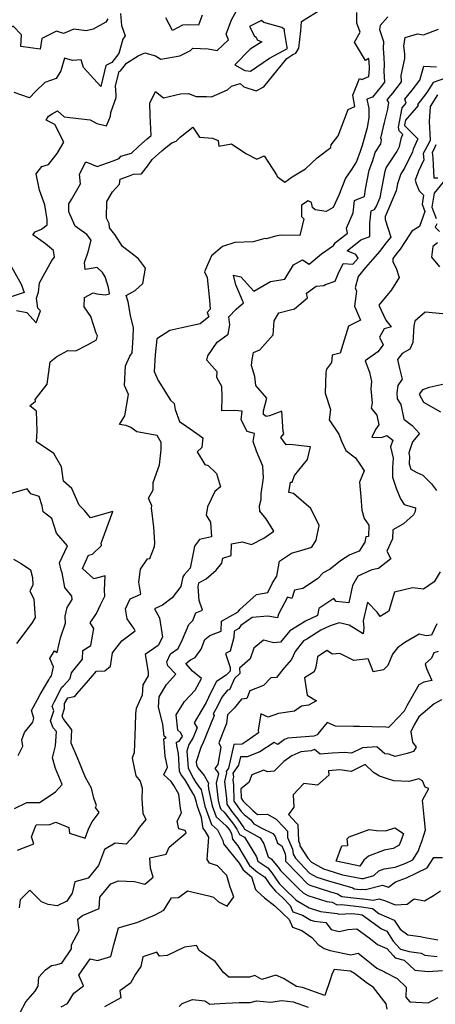
# Model space of a CAD drawing. Extents: x 2089624 to 2097826, y 2854827 to 2863029.
# Drawn here: x 2090755 to 2090965, y 2857633 to 2858130 of the extents above; entities that cross this region are included whole.
import ezdxf

# ---------------------------------------------------------------- set-up
doc = ezdxf.new("R2010")
doc.units = 0

msp = doc.modelspace()

# ---------------------------------------------------------------- linework, layer by layer
at = {"layer": 'Unknown_Line_Type', "color": 0}
for points in [[(2090805.79, 2858133.09, 2876), (2090806.3, 2858127.14, 2876), (2090808.22, 2858121.92, 2876), (2090807.06, 2858120.1, 2876), (2090805.01, 2858112.96, 2876), (2090801.54, 2858108.48, 2876), (2090798.52, 2858106.94, 2876), (2090795.93, 2858096.28, 2876), (2090787.14, 2858105.88, 2876), (2090785.9, 2858109.81, 2876), (2090781.57, 2858109.36, 2876), (2090777.55, 2858110.51, 2876), (2090775.76, 2858104.15, 2876), (2090773.31, 2858100.35, 2876), (2090767.68, 2858098.21, 2876), (2090762.95, 2858093.73, 2876), (2090759.79, 2858090.63, 2876), (2090752.12, 2858093.3, 2876)], [(2090752.32, 2857731.57, 2880), (2090758.49, 2857734.52, 2880), (2090764.9, 2857734.55, 2880), (2090770.82, 2857738.48, 2880), (2090773.02, 2857740.04, 2880), (2090776.42, 2857743.63, 2880), (2090773.06, 2857751.73, 2880), (2090771.42, 2857757.23, 2880), (2090773.01, 2857763.22, 2880), (2090773.43, 2857770.41, 2880), (2090771.91, 2857772.35, 2880), (2090770.55, 2857775.78, 2880), (2090772.11, 2857780.95, 2880), (2090771.25, 2857783.21, 2880), (2090772.49, 2857785.67, 2880), (2090773.56, 2857787.46, 2880), (2090776.09, 2857792.64, 2880), (2090777.13, 2857793.45, 2880), (2090780.48, 2857797.27, 2880), (2090781.11, 2857800.06, 2880), (2090786.61, 2857807.05, 2880), (2090786.77, 2857811.32, 2880), (2090790.81, 2857813.9, 2880), (2090792.31, 2857822.42, 2880), (2090790.45, 2857825.28, 2880), (2090793.75, 2857830.14, 2880), (2090795.71, 2857834.42, 2880), (2090797.87, 2857838.87, 2880), (2090797.86, 2857841.91, 2880), (2090798.13, 2857849.17, 2880), (2090792.31, 2857847.51, 2880), (2090786.58, 2857852.8, 2880), (2090789.61, 2857859.55, 2880), (2090791.63, 2857860.06, 2880), (2090796.32, 2857864.34, 2880), (2090796.17, 2857865.64, 2880), (2090796.53, 2857866.89, 2880), (2090802.04, 2857881.56, 2880), (2090790.72, 2857878.47, 2880), (2090787.66, 2857882.13, 2880), (2090784.92, 2857884.75, 2880), (2090781.27, 2857893.24, 2880), (2090777.13, 2857896.96, 2880), (2090776.08, 2857904.2, 2880), (2090772.23, 2857910.96, 2880), (2090763.32, 2857916.71, 2880), (2090763.81, 2857922.12, 2880), (2090763.38, 2857932.32, 2880), (2090760.05, 2857934.93, 2880), (2090762.89, 2857937.26, 2880), (2090762.77, 2857938.23, 2880), (2090768.87, 2857945.94, 2880), (2090770.28, 2857957.17, 2880), (2090773.61, 2857959.93, 2880), (2090779.18, 2857962.91, 2880), (2090783.32, 2857962.8, 2880), (2090789.11, 2857965.86, 2880), (2090793.66, 2857968.31, 2880), (2090794.19, 2857970.39, 2880), (2090793.63, 2857971.67, 2880), (2090790.8, 2857980.08, 2880), (2090787.53, 2857984.92, 2880), (2090787.64, 2857989.63, 2880), (2090792.06, 2857992.12, 2880), (2090793.93, 2857991.5, 2880), (2090798.1, 2857991, 2880), (2090800.33, 2857991.46, 2880), (2090799.73, 2857994.71, 2880), (2090799.05, 2857996.86, 2880), (2090798.13, 2858000.19, 2880), (2090796.76, 2858002.24, 2880), (2090794.02, 2858004.78, 2880), (2090787.96, 2858003.82, 2880), (2090787.65, 2858007.43, 2880), (2090789.5, 2858012.71, 2880), (2090791.08, 2858018.7, 2880), (2090788.81, 2858021.54, 2880), (2090783.02, 2858025.73, 2880), (2090779.78, 2858032.89, 2880), (2090779.78, 2858037.07, 2880), (2090781.14, 2858039.16, 2880), (2090785.69, 2858047.16, 2880), (2090785.1, 2858051.96, 2880), (2090788.38, 2858058.14, 2880), (2090794.11, 2858055.85, 2880), (2090802.09, 2858058.66, 2880), (2090805.15, 2858059.94, 2880), (2090806.08, 2858061.02, 2880), (2090811.42, 2858062.66, 2880), (2090814.92, 2858065.89, 2880), (2090819.43, 2858069.89, 2880), (2090821.33, 2858071.47, 2880), (2090820.91, 2858081.68, 2880), (2090820.72, 2858087.84, 2880), (2090823.51, 2858093.7, 2880), (2090827.64, 2858090.5, 2880), (2090836.21, 2858092.49, 2880), (2090840.18, 2858092.7, 2880), (2090844.08, 2858091.18, 2880), (2090849.29, 2858091.22, 2880), (2090851.83, 2858091.02, 2880), (2090860, 2858094.61, 2880), (2090861.97, 2858096.43, 2880), (2090866.39, 2858097.73, 2880), (2090868.15, 2858096.09, 2880), (2090874.49, 2858094.14, 2880), (2090878.37, 2858096.11, 2880), (2090889.98, 2858110.4, 2880), (2090893.04, 2858112.48, 2880), (2090894.5, 2858113.07, 2880), (2090895.96, 2858115.62, 2880), (2090897.06, 2858124.44, 2880), (2090897.36, 2858129.07, 2880), (2090907.65, 2858135.46, 2880)], [(2090753.26, 2857983.09, 2878), (2090758.49, 2857982.1, 2878), (2090763.23, 2857976.91, 2878), (2090765.38, 2857982.94, 2878), (2090764.06, 2857984.38, 2878), (2090763.33, 2857989.42, 2878), (2090764.45, 2857992.46, 2878), (2090764.9, 2857997.03, 2878), (2090771.21, 2858008.33, 2878), (2090772.43, 2858010.13, 2878), (2090772.02, 2858013.35, 2878), (2090767.9, 2858016.81, 2878), (2090761.54, 2858021.38, 2878), (2090762.75, 2858022.91, 2878), (2090765.92, 2858024.2, 2878), (2090768.75, 2858026.42, 2878), (2090768.75, 2858029.04, 2878), (2090767.63, 2858036.51, 2878), (2090764.88, 2858043.94, 2878), (2090763.17, 2858052.22, 2878), (2090766.12, 2858055.78, 2878), (2090769.41, 2858056.88, 2878), (2090773.86, 2858062.39, 2878), (2090777.29, 2858068.18, 2878), (2090772.59, 2858077.1, 2878), (2090768.36, 2858079.31, 2878), (2090769.52, 2858081.22, 2878), (2090771.24, 2858082.47, 2878), (2090773.96, 2858083.96, 2878), (2090777.31, 2858081.02, 2878), (2090790.55, 2858079.39, 2878), (2090793.98, 2858077.57, 2878), (2090798.84, 2858076.34, 2878), (2090800.79, 2858081.25, 2878), (2090801, 2858083.07, 2878), (2090803.75, 2858090.78, 2878), (2090803.63, 2858092.13, 2878), (2090803.38, 2858096.56, 2878), (2090805.13, 2858103.8, 2878), (2090805.92, 2858104.2, 2878), (2090808.9, 2858108.04, 2878), (2090814.72, 2858111.83, 2878), (2090818.18, 2858113.27, 2878), (2090823.48, 2858111.74, 2878), (2090826.3, 2858110.06, 2878), (2090835.82, 2858111.71, 2878), (2090841.27, 2858114.52, 2878), (2090842.49, 2858115.59, 2878), (2090850.11, 2858115.23, 2878), (2090854.81, 2858114.43, 2878), (2090860.54, 2858119.77, 2878), (2090859.32, 2858122.64, 2878), (2090861.95, 2858129.92, 2878), (2090864.5, 2858134.46, 2878)], [(2090814.95, 2858009.14, 2882), (2090811.14, 2858012.22, 2882), (2090806.81, 2858015.44, 2882), (2090803.05, 2858021.46, 2882), (2090800.29, 2858024.89, 2882), (2090800.13, 2858027, 2882), (2090798.73, 2858029.84, 2882), (2090799.03, 2858038.15, 2882), (2090801.9, 2858043.07, 2882), (2090805.31, 2858046.89, 2882), (2090805.64, 2858049.5, 2882), (2090809.86, 2858050.99, 2882), (2090812.39, 2858052.04, 2882), (2090816.4, 2858052.11, 2882), (2090820.01, 2858056.68, 2882), (2090821.81, 2858059.38, 2882), (2090826.82, 2858063.81, 2882), (2090828.71, 2858065.39, 2882), (2090831.85, 2858067.9, 2882), (2090833.96, 2858068.6, 2882), (2090836.01, 2858070.71, 2882), (2090842.42, 2858075.8, 2882), (2090845.74, 2858070.62, 2882), (2090852.38, 2858070.16, 2882), (2090855.22, 2858068.99, 2882), (2090855.63, 2858066.09, 2882), (2090862.04, 2858067.39, 2882), (2090869.2, 2858062.43, 2882), (2090874.72, 2858059.6, 2882), (2090878.49, 2858061.25, 2882), (2090884.78, 2858051.63, 2882), (2090885.06, 2858050.87, 2882), (2090888.9, 2858047.96, 2882), (2090892.69, 2858050.56, 2882), (2090899.38, 2858054.68, 2882), (2090905.34, 2858060.17, 2882), (2090912.28, 2858065.49, 2882), (2090912.35, 2858066.76, 2882), (2090915.93, 2858071.38, 2882), (2090921.02, 2858084.69, 2882), (2090924.38, 2858086.19, 2882), (2090923.31, 2858091.89, 2882), (2090926.67, 2858100.32, 2882), (2090927.93, 2858099.84, 2882), (2090931.49, 2858101.28, 2882), (2090931.83, 2858105.12, 2882), (2090931.77, 2858106.18, 2882), (2090931.45, 2858110.42, 2882), (2090929.78, 2858109.48, 2882), (2090924.12, 2858118.74, 2882), (2090926.99, 2858123.75, 2882), (2090925.31, 2858128.24, 2882), (2090925.32, 2858133.59, 2882)], [(2090847.14, 2858132.35, 2876), (2090845.29, 2858127.22, 2876), (2090839.99, 2858127.43, 2876), (2090837.22, 2858127.21, 2876), (2090832.23, 2858124.63, 2876), (2090828.75, 2858130.94, 2876)], [(2090799.51, 2858130.48, 2874), (2090798.39, 2858128.84, 2874), (2090792.03, 2858125.26, 2874), (2090788.57, 2858124.31, 2874), (2090782.3, 2858125.15, 2874), (2090777.01, 2858122.98, 2874), (2090773.51, 2858124.26, 2874), (2090766.18, 2858120.48, 2874), (2090765.26, 2858115.09, 2874), (2090755.54, 2858116.47, 2874), (2090755.74, 2858122.3, 2874), (2090751.67, 2858126.83, 2874), (2090748.1, 2858125.04, 2874), (2090745.17, 2858123.79, 2874), (2090739.47, 2858123.47, 2874), (2090741.6, 2858130.84, 2874)], [(2090941, 2858131.5, 2884), (2090937.17, 2858127.05, 2884), (2090936.87, 2858125.06, 2884), (2090938.78, 2858118.92, 2884), (2090938.69, 2858115.46, 2884), (2090939.03, 2858110.91, 2884), (2090939.23, 2858107.18, 2884), (2090938.95, 2858104, 2884), (2090939.32, 2858098.43, 2884), (2090937.66, 2858096.29, 2884), (2090933.2, 2858090.92, 2884), (2090930.45, 2858089.92, 2884), (2090931.36, 2858085.13, 2884), (2090931.33, 2858080.63, 2884), (2090930.61, 2858075.4, 2884), (2090927.96, 2858066.41, 2884), (2090927.08, 2858063.42, 2884), (2090925.11, 2858058.31, 2884), (2090922.63, 2858054.37, 2884), (2090919.69, 2858049.89, 2884), (2090916.29, 2858041.37, 2884), (2090913.46, 2858035.21, 2884), (2090909.86, 2858033.1, 2884), (2090904.36, 2858034.01, 2884), (2090902.91, 2858035.18, 2884), (2090902.4, 2858037.72, 2884), (2090900.72, 2858038.6, 2884), (2090897.39, 2858036.32, 2884), (2090897.29, 2858030.59, 2884), (2090898.47, 2858029.36, 2884), (2090896.48, 2858020.96, 2884), (2090887.12, 2858021.1, 2884), (2090884.29, 2858020.63, 2884), (2090879.75, 2858019.4, 2884), (2090878.88, 2858019.5, 2884), (2090872.96, 2858017.77, 2884), (2090863.75, 2858017.53, 2884), (2090857.35, 2858015.53, 2884), (2090851.89, 2858010.68, 2884), (2090849.87, 2858006.22, 2884), (2090848.36, 2858002.7, 2884), (2090849.69, 2857999.78, 2884), (2090850.94, 2857988.41, 2884), (2090851.14, 2857983.77, 2884), (2090849.73, 2857982.09, 2884), (2090850.51, 2857979.85, 2884), (2090846.06, 2857976.45, 2884), (2090836.84, 2857974.3, 2884), (2090830.85, 2857973.05, 2884), (2090824.3, 2857968.77, 2884), (2090823.45, 2857960.7, 2884), (2090822.92, 2857952.39, 2884), (2090824.95, 2857947.81, 2884), (2090831.22, 2857937.76, 2884), (2090833.08, 2857936.17, 2884), (2090833.57, 2857933.14, 2884), (2090835.7, 2857927.07, 2884), (2090839.43, 2857924.6, 2884), (2090844.47, 2857920.98, 2884), (2090847.55, 2857918.84, 2884), (2090846.96, 2857913.9, 2884), (2090844.56, 2857911.66, 2884), (2090848.44, 2857905.38, 2884), (2090850.17, 2857904.81, 2884), (2090854.44, 2857900.76, 2884), (2090856.36, 2857894.04, 2884), (2090853.58, 2857891.64, 2884), (2090849.77, 2857883.97, 2884), (2090849.25, 2857879.69, 2884), (2090851.42, 2857876.15, 2884), (2090851.86, 2857868.82, 2884), (2090845.76, 2857867.41, 2884), (2090843.22, 2857864.12, 2884), (2090842.83, 2857861.42, 2884), (2090841.08, 2857853, 2884), (2090838.02, 2857849.6, 2884), (2090837.42, 2857848.66, 2884), (2090836.33, 2857843.7, 2884), (2090832.04, 2857837.98, 2884), (2090827.02, 2857834.21, 2884), (2090823.04, 2857832.37, 2884), (2090825.59, 2857827.82, 2884), (2090827.12, 2857818.06, 2884), (2090824.84, 2857813.84, 2884), (2090818.4, 2857809.36, 2884), (2090819.84, 2857800.35, 2884), (2090819.83, 2857798.65, 2884), (2090817.08, 2857793.95, 2884), (2090816.75, 2857788.82, 2884), (2090813.78, 2857782.04, 2884), (2090813.39, 2857779.48, 2884), (2090813.31, 2857772.95, 2884), (2090812.76, 2857759.88, 2884), (2090811.81, 2857756.98, 2884), (2090813.54, 2857748.04, 2884), (2090815.77, 2857745.31, 2884), (2090816.77, 2857741.8, 2884), (2090816.72, 2857736.5, 2884), (2090817.17, 2857729.27, 2884), (2090818.59, 2857726.04, 2884), (2090815.46, 2857722.21, 2884), (2090812.53, 2857717.73, 2884), (2090808.81, 2857713.57, 2884), (2090803.1, 2857714.12, 2884), (2090797.8, 2857710.77, 2884), (2090794.78, 2857702.7, 2884), (2090789.58, 2857696.42, 2884), (2090782.78, 2857694.59, 2884), (2090781.38, 2857688.73, 2884), (2090778.67, 2857684.81, 2884), (2090773.84, 2857682.33, 2884), (2090769.35, 2857683.09, 2884), (2090765.94, 2857684.45, 2884), (2090760.03, 2857690.32, 2884), (2090758.73, 2857688.94, 2884), (2090755.06, 2857685.47, 2884), (2090754.66, 2857681.37, 2884)], [(2090887.37, 2858126.06, 2880), (2090878.29, 2858128.62, 2880), (2090877.23, 2858129.65, 2880), (2090871.12, 2858126.53, 2880), (2090873.63, 2858121.69, 2880), (2090874.42, 2858121.11, 2880), (2090874.96, 2858119.8, 2880), (2090877.24, 2858118.87, 2880), (2090871.4, 2858115.07, 2880), (2090863.73, 2858107.16, 2880), (2090868.74, 2858104.35, 2880), (2090871.58, 2858104.04, 2880), (2090881.17, 2858110.55, 2880), (2090890.25, 2858115.41, 2880), (2090890.18, 2858116.01, 2880), (2090888.7, 2858124.13, 2880), (2090888.86, 2858125.11, 2880), (2090887.37, 2858126.06, 2880)], [(2090755.1, 2857628.43, 2886), (2090758.06, 2857633.96, 2886), (2090762.81, 2857639.22, 2886), (2090764.27, 2857641.85, 2886), (2090764.66, 2857646.29, 2886), (2090767.92, 2857650.01, 2886), (2090770.95, 2857652.24, 2886), (2090773.15, 2857652.57, 2886), (2090776.18, 2857653.47, 2886), (2090781.1, 2857660.67, 2886), (2090781.05, 2857662.76, 2886), (2090784.93, 2857669.92, 2886), (2090784.26, 2857675.56, 2886), (2090784.23, 2857675.74, 2886), (2090786.73, 2857677.5, 2886), (2090795.11, 2857681.09, 2886), (2090795.29, 2857683.6, 2886), (2090795.36, 2857686.75, 2886), (2090800.95, 2857693.46, 2886), (2090804.86, 2857694.96, 2886), (2090812.88, 2857694.62, 2886), (2090818.13, 2857693.37, 2886), (2090822.37, 2857696.8, 2886), (2090820.99, 2857701.45, 2886), (2090820.65, 2857706.68, 2886), (2090828.88, 2857708.52, 2886), (2090830.52, 2857711.98, 2886), (2090839.12, 2857719.3, 2886), (2090838.64, 2857720.42, 2886), (2090835.33, 2857721.25, 2886), (2090834.53, 2857725.14, 2886), (2090836.66, 2857729.43, 2886), (2090836.16, 2857731.6, 2886), (2090835.43, 2857738.82, 2886), (2090832.86, 2857743.1, 2886), (2090831.4, 2857745.22, 2886), (2090827.75, 2857748.62, 2886), (2090829.6, 2857752.47, 2886), (2090828.47, 2857758.03, 2886), (2090827.83, 2857766.76, 2886), (2090829, 2857767.22, 2886), (2090827.99, 2857768.17, 2886), (2090827.26, 2857774.12, 2886), (2090825.09, 2857782.68, 2886), (2090825.42, 2857787.94, 2886), (2090829.11, 2857794.26, 2886), (2090833.9, 2857799.4, 2886), (2090829.85, 2857803.7, 2886), (2090829.36, 2857805.58, 2886), (2090831.21, 2857809.63, 2886), (2090835.06, 2857812.41, 2886), (2090837.13, 2857816.91, 2886), (2090840.46, 2857824.43, 2886), (2090842.48, 2857826.54, 2886), (2090844.02, 2857830.38, 2886), (2090847.27, 2857831.67, 2886), (2090845.68, 2857836.67, 2886), (2090845.17, 2857843.57, 2886), (2090845.53, 2857845.47, 2886), (2090849.18, 2857847.61, 2886), (2090854.15, 2857851.88, 2886), (2090857.16, 2857855.52, 2886), (2090857.59, 2857858.07, 2886), (2090861.74, 2857859.33, 2886), (2090861.98, 2857865.23, 2886), (2090867.31, 2857866.3, 2886), (2090872.1, 2857864.95, 2886), (2090878.28, 2857868.05, 2886), (2090883.46, 2857871.71, 2886), (2090879.46, 2857877.9, 2886), (2090876.26, 2857881.68, 2886), (2090876.21, 2857884.46, 2886), (2090876.91, 2857887.62, 2886), (2090876.97, 2857890.54, 2886), (2090878.11, 2857898.64, 2886), (2090877.88, 2857904.54, 2886), (2090874.65, 2857912.01, 2886), (2090872.99, 2857917.01, 2886), (2090873.68, 2857921.06, 2886), (2090869.85, 2857921.93, 2886), (2090866.87, 2857927.81, 2886), (2090867.35, 2857932.32, 2886), (2090863.74, 2857932.66, 2886), (2090857.12, 2857932.36, 2886), (2090857.31, 2857939.48, 2886), (2090857.03, 2857944.65, 2886), (2090854.58, 2857949.33, 2886), (2090854.82, 2857952.22, 2886), (2090849.46, 2857958.08, 2886), (2090849.97, 2857960.24, 2886), (2090854.78, 2857967.13, 2886), (2090860.34, 2857971.19, 2886), (2090861.19, 2857975.86, 2886), (2090860.58, 2857979.98, 2886), (2090864.34, 2857983.83, 2886), (2090868.04, 2857986.93, 2886), (2090864.18, 2857996.01, 2886), (2090862.99, 2858000.9, 2886), (2090866.64, 2858000.08, 2886), (2090873.27, 2857992.92, 2886), (2090881.76, 2857997.82, 2886), (2090888.96, 2857998.89, 2886), (2090893.36, 2858006.18, 2886), (2090897.82, 2858008.66, 2886), (2090901.23, 2858006.57, 2886), (2090907.42, 2858011.77, 2886), (2090913.6, 2858015.95, 2886), (2090914.48, 2858017.48, 2886), (2090920.58, 2858022.13, 2886), (2090920.19, 2858024.63, 2886), (2090923.48, 2858032.41, 2886), (2090924.21, 2858038.72, 2886), (2090926.44, 2858039.7, 2886), (2090929.24, 2858040.76, 2886), (2090929.67, 2858044.36, 2886), (2090931.52, 2858054.09, 2886), (2090933.37, 2858058.9, 2886), (2090934.57, 2858062.96, 2886), (2090937.42, 2858067.38, 2886), (2090937.75, 2858069.39, 2886), (2090937.45, 2858070.13, 2886), (2090939.29, 2858078.08, 2886), (2090941.05, 2858084.88, 2886), (2090941.48, 2858088.26, 2886), (2090940.71, 2858089.48, 2886), (2090943.59, 2858092.94, 2886), (2090947.96, 2858098.59, 2886), (2090947.75, 2858101.75, 2886), (2090949.68, 2858110.38, 2886), (2090949.61, 2858112.69, 2886), (2090949.12, 2858116.68, 2886), (2090949.71, 2858120.96, 2886), (2090956.01, 2858122.89, 2886), (2090959.04, 2858122.42, 2886), (2090966.59, 2858125.31, 2886)], [(2090775.91, 2857631.44, 2888), (2090779, 2857633.12, 2888), (2090782.22, 2857638.31, 2888), (2090787.13, 2857642.01, 2888), (2090784.79, 2857647.39, 2888), (2090790.5, 2857655.66, 2888), (2090794.23, 2857654.82, 2888), (2090801.05, 2857656.81, 2888), (2090802.52, 2857662.62, 2888), (2090804.84, 2857671.31, 2888), (2090806.98, 2857672.03, 2888), (2090814.65, 2857674.2, 2888), (2090823.47, 2857677.78, 2888), (2090827.74, 2857680.18, 2888), (2090831.58, 2857686.39, 2888), (2090835.26, 2857686.56, 2888), (2090839.66, 2857689.93, 2888), (2090850.45, 2857687.41, 2888), (2090852.94, 2857686.76, 2888), (2090855.42, 2857684.49, 2888), (2090859.85, 2857682.15, 2888), (2090863.12, 2857686.89, 2888), (2090861.25, 2857691.88, 2888), (2090859.7, 2857697.68, 2888), (2090854.96, 2857702.58, 2888), (2090850.85, 2857704.01, 2888), (2090849.62, 2857705.78, 2888), (2090850.55, 2857717.09, 2888), (2090848.72, 2857720.35, 2888), (2090847.68, 2857721.49, 2888), (2090846.8, 2857726.99, 2888), (2090844.8, 2857732.52, 2888), (2090844.3, 2857734.84, 2888), (2090843.28, 2857738.04, 2888), (2090842.39, 2857739.32, 2888), (2090838.7, 2857745.68, 2888), (2090836.45, 2857748.96, 2888), (2090835.77, 2857750.35, 2888), (2090835.13, 2857759.33, 2888), (2090834.34, 2857763.23, 2888), (2090834.21, 2857765.09, 2888), (2090835.45, 2857765.57, 2888), (2090837.23, 2857767.95, 2888), (2090836.43, 2857769.7, 2888), (2090834.91, 2857771.13, 2888), (2090833.96, 2857778.84, 2888), (2090838.3, 2857785.68, 2888), (2090843.64, 2857791.29, 2888), (2090846.77, 2857797.26, 2888), (2090842.33, 2857800.99, 2888), (2090838.9, 2857804.84, 2888), (2090841.33, 2857806.67, 2888), (2090843.64, 2857807.84, 2888), (2090846.6, 2857811.97, 2888), (2090848.46, 2857816.86, 2888), (2090850.99, 2857819.02, 2888), (2090854.03, 2857820.13, 2888), (2090856.74, 2857821.09, 2888), (2090856.96, 2857826.15, 2888), (2090865.34, 2857830.9, 2888), (2090866.21, 2857832.08, 2888), (2090874.57, 2857839.74, 2888), (2090880.31, 2857840.75, 2888), (2090882.69, 2857845.53, 2888), (2090884.85, 2857848.93, 2888), (2090886.29, 2857856.43, 2888), (2090892.38, 2857860.56, 2888), (2090897.49, 2857862.12, 2888), (2090902.65, 2857863.54, 2888), (2090904.83, 2857867.05, 2888), (2090906.27, 2857874.51, 2888), (2090902.07, 2857883.05, 2888), (2090895.95, 2857888.37, 2888), (2090893.39, 2857890.74, 2888), (2090891.05, 2857891.11, 2888), (2090891.82, 2857896.4, 2888), (2090892.58, 2857896.42, 2888), (2090893.86, 2857899.74, 2888), (2090900.41, 2857907.8, 2888), (2090901.94, 2857914.33, 2888), (2090891.51, 2857915.45, 2888), (2090889.59, 2857915.33, 2888), (2090886.93, 2857918.92, 2888), (2090888.44, 2857920.78, 2888), (2090888.02, 2857922.02, 2888), (2090887.4, 2857932.23, 2888), (2090881.15, 2857929.92, 2888), (2090879.54, 2857929.61, 2888), (2090878.14, 2857930.52, 2888), (2090878.14, 2857932.48, 2888), (2090879.85, 2857938.82, 2888), (2090874.26, 2857945.18, 2888), (2090873.8, 2857949.85, 2888), (2090872.08, 2857955.37, 2888), (2090872.44, 2857958.39, 2888), (2090873.1, 2857961.83, 2888), (2090876.35, 2857963.17, 2888), (2090883.13, 2857970.89, 2888), (2090883.54, 2857977.98, 2888), (2090885.86, 2857981.88, 2888), (2090893.9, 2857983.9, 2888), (2090900.33, 2857989.5, 2888), (2090899.87, 2857991.87, 2888), (2090904.81, 2857995.39, 2888), (2090908.71, 2857995.8, 2888), (2090909.54, 2857996.22, 2888), (2090914.39, 2857998, 2888), (2090915.83, 2858001.66, 2888), (2090918.47, 2858006.94, 2888), (2090923.34, 2858006.58, 2888), (2090925.94, 2858009.56, 2888), (2090924.88, 2858011.37, 2888), (2090920.44, 2858013.22, 2888), (2090927.35, 2858018.89, 2888), (2090931.96, 2858020.47, 2888), (2090931.87, 2858027.27, 2888), (2090932.58, 2858033.43, 2888), (2090934.32, 2858034.19, 2888), (2090935.21, 2858035.77, 2888), (2090937.09, 2858040.22, 2888), (2090939.62, 2858053.42, 2888), (2090940.2, 2858055.14, 2888), (2090945.56, 2858063.3, 2888), (2090946.87, 2858066.03, 2888), (2090947.93, 2858070.46, 2888), (2090948.63, 2858071.98, 2888), (2090946.69, 2858073.93, 2888), (2090946.41, 2858075.74, 2888), (2090948.3, 2858085.55, 2888), (2090950.36, 2858087.93, 2888), (2090949.69, 2858089.87, 2888), (2090953.26, 2858094.5, 2888), (2090957.25, 2858099.54, 2888), (2090959.17, 2858106.59, 2888), (2090965.64, 2858106.18, 2888)], [(2090970.09, 2858100.5, 2890), (2090963.88, 2858098.24, 2890), (2090960.79, 2858093.25, 2890), (2090957.28, 2858088.81, 2890), (2090956.08, 2858087.26, 2890), (2090956.31, 2858086.61, 2890), (2090949.94, 2858079.27, 2890), (2090949.47, 2858076.86, 2890), (2090949.54, 2858076.42, 2890), (2090956.15, 2858069.8, 2890), (2090953.75, 2858064.6, 2890), (2090953.45, 2858063.33, 2890), (2090949.49, 2858055.09, 2890), (2090947.51, 2858052.08, 2890), (2090945.82, 2858047.09, 2890), (2090945.16, 2858043.63, 2890), (2090939.83, 2858031.01, 2890), (2090939.66, 2858030.7, 2890), (2090939.72, 2858029.09, 2890), (2090942.48, 2858020.19, 2890), (2090939.81, 2858017.03, 2890), (2090936.91, 2858013.03, 2890), (2090933.31, 2858008.81, 2890), (2090929.69, 2858004.78, 2890), (2090925.95, 2858000.33, 2890), (2090924.48, 2857994.63, 2890), (2090925.14, 2857992.93, 2890), (2090924.17, 2857985.31, 2890), (2090927.21, 2857978.24, 2890), (2090921.21, 2857975.27, 2890)], [(2090966.1, 2858092.11, 2892), (2090962.38, 2858086.1, 2892), (2090961.96, 2858078.53, 2892), (2090962.41, 2858069.17, 2892), (2090961.61, 2858067.33, 2892), (2090958.84, 2858062.47, 2892), (2090959.24, 2858059.15, 2892), (2090956.58, 2858053.58, 2892), (2090954.83, 2858049.04, 2892), (2090955.34, 2858047.29, 2892), (2090956.84, 2858043.56, 2892), (2090959.09, 2858041.33, 2892), (2090958.37, 2858036.77, 2892), (2090959.67, 2858033.11, 2892), (2090958.96, 2858030.76, 2892), (2090957.09, 2858025.49, 2892), (2090953.2, 2858023.18, 2892), (2090951.96, 2858021.29, 2892), (2090947.24, 2858014.05, 2892), (2090945.72, 2858012.25, 2892), (2090943.61, 2858009.34, 2892), (2090943.49, 2858007.72, 2892), (2090945.17, 2858004.48, 2892), (2090946.68, 2857999.74, 2892)], [(2090965.32, 2858066.75, 2894), (2090964.34, 2858064.46, 2894), (2090963.42, 2858062.86, 2894), (2090963.74, 2858060.25, 2894), (2090964.01, 2858056.46, 2894), (2090964.27, 2858050.22, 2894), (2090966.34, 2858050.08, 2894)], [(2090968.97, 2858047.9, 2894), (2090964.44, 2858042.36, 2894), (2090963.34, 2858035.38, 2894), (2090965.42, 2858029.52, 2894)], [(2090965.76, 2858026.91, 2894), (2090964.96, 2858025.15, 2894), (2090967.12, 2858023.02, 2894)], [(2090737.32, 2858000.33, 2878), (2090735.48, 2858005.35, 2878), (2090736.96, 2858014.86, 2878), (2090739.77, 2858018.08, 2878), (2090744.3, 2858015.51, 2878), (2090750.09, 2858006.36, 2878), (2090755.59, 2857996.43, 2878), (2090757.2, 2857992.25, 2878), (2090751.16, 2857990.23, 2878), (2090745.94, 2857991.41, 2878), (2090737.32, 2858000.33, 2878)], [(2090966.15, 2858017.3, 2894), (2090963.73, 2858015.43, 2894), (2090963.15, 2858010.01, 2894), (2090967.19, 2858005.12, 2894)], [(2090753.87, 2857710.5, 2882), (2090762.07, 2857713.77, 2882), (2090760.87, 2857717.2, 2882), (2090763.31, 2857723.27, 2882), (2090770.2, 2857723.55, 2882), (2090773.22, 2857724.59, 2882), (2090779.75, 2857722.01, 2882), (2090780.08, 2857719.09, 2882), (2090788.06, 2857716.61, 2882), (2090789.81, 2857721.6, 2882), (2090791.49, 2857724.82, 2882), (2090795.15, 2857729.48, 2882), (2090793.29, 2857732.06, 2882), (2090793.74, 2857733.08, 2882), (2090792.38, 2857736.73, 2882), (2090791.19, 2857741.9, 2882), (2090788.15, 2857747.27, 2882), (2090784.12, 2857757.09, 2882), (2090780.95, 2857764.55, 2882), (2090781.34, 2857771.35, 2882), (2090776.91, 2857777.02, 2882), (2090776.39, 2857778.32, 2882), (2090777.52, 2857782.09, 2882), (2090777.52, 2857784.61, 2882), (2090779.24, 2857787.41, 2882), (2090782.46, 2857788.09, 2882), (2090783.15, 2857788.63, 2882), (2090785.01, 2857790.77, 2882), (2090788.72, 2857794.98, 2882), (2090793.78, 2857800.92, 2882), (2090797.95, 2857801.05, 2882), (2090800.81, 2857803.53, 2882), (2090801.88, 2857810.18, 2882), (2090806.61, 2857816.21, 2882), (2090813.25, 2857821.28, 2882), (2090812.73, 2857822.4, 2882), (2090809.3, 2857827.42, 2882), (2090808.31, 2857832.34, 2882), (2090810.83, 2857837.47, 2882), (2090816.19, 2857839.81, 2882), (2090815.1, 2857845.91, 2882), (2090815.96, 2857852.5, 2882), (2090819.56, 2857857.76, 2882), (2090820.67, 2857857.81, 2882), (2090823.01, 2857863.87, 2882), (2090823.25, 2857865.79, 2882), (2090822.73, 2857873.64, 2882), (2090821.59, 2857883.47, 2882), (2090821.64, 2857884.44, 2882), (2090819.96, 2857888.35, 2882), (2090822.42, 2857892.61, 2882), (2090822.32, 2857896.17, 2882), (2090825.52, 2857905.13, 2882), (2090826.45, 2857912.76, 2882), (2090826.45, 2857916.44, 2882), (2090824.37, 2857920, 2882), (2090814.18, 2857921.91, 2882), (2090811.03, 2857923.98, 2882), (2090808.69, 2857925.04, 2882), (2090805.4, 2857925.5, 2882), (2090807.99, 2857929.87, 2882), (2090809.99, 2857940.73, 2882), (2090807.91, 2857945.26, 2882), (2090808.45, 2857955.19, 2882), (2090810.62, 2857960.13, 2882), (2090811.71, 2857961.8, 2882), (2090812.3, 2857969.46, 2882), (2090812.36, 2857974.43, 2882), (2090810.98, 2857980.61, 2882), (2090809.7, 2857987.54, 2882), (2090808.69, 2857990.71, 2882), (2090813.25, 2857993.29, 2882), (2090817.11, 2857996.68, 2882), (2090818.54, 2858004.44, 2882), (2090814.95, 2858009.14, 2882)], [(2090946.68, 2857999.74, 2892), (2090942.93, 2857993.64, 2892), (2090936.41, 2857985.87, 2892), (2090940.01, 2857978.26, 2892), (2090942.67, 2857974.84, 2892), (2090939.11, 2857973.84, 2892), (2090936.79, 2857969.63, 2892), (2090938.6, 2857965.81, 2892), (2090935.98, 2857962.29, 2892), (2090929.59, 2857957.7, 2892), (2090931.78, 2857952.05, 2892), (2090932.71, 2857947.18, 2892), (2090932.34, 2857943.62, 2892), (2090933.14, 2857936.56, 2892), (2090932.65, 2857933.79, 2892), (2090935.42, 2857930.18, 2892), (2090936.54, 2857925.39, 2892), (2090934.71, 2857922.97, 2892), (2090932.97, 2857919.22, 2892), (2090937.85, 2857918.91, 2892), (2090940.58, 2857919.97, 2892), (2090943.52, 2857917.69, 2892), (2090942.33, 2857914.19, 2892), (2090943.69, 2857908.52, 2892), (2090943.41, 2857903.81, 2892), (2090943.37, 2857898.88, 2892), (2090945.31, 2857893.42, 2892), (2090947.42, 2857888.03, 2892), (2090949.19, 2857885.06, 2892), (2090954.92, 2857883.45, 2892), (2090954.88, 2857881.51, 2892), (2090954.01, 2857879.97, 2892), (2090948.98, 2857875.44, 2892), (2090943.61, 2857872.35, 2892), (2090943.3, 2857867.8, 2892), (2090940.5, 2857861.47, 2892), (2090942.46, 2857857.74, 2892), (2090936.25, 2857852.79, 2892), (2090932.91, 2857852.09, 2892), (2090925.89, 2857849, 2892), (2090923.18, 2857844.25, 2892), (2090921.26, 2857835.51, 2892), (2090914.89, 2857836.09, 2892), (2090913.75, 2857837.6, 2892), (2090906.21, 2857832.66, 2892), (2090905.54, 2857828.98, 2892), (2090899.32, 2857826.19, 2892), (2090896.64, 2857824.47, 2892), (2090891.51, 2857821.34, 2892), (2090886.81, 2857815.53, 2892), (2090883.45, 2857815.31, 2892), (2090878.1, 2857816.57, 2892), (2090873.25, 2857812.5, 2892), (2090871.44, 2857807.08, 2892), (2090866.02, 2857802.4, 2892), (2090866.23, 2857799.83, 2892), (2090863.43, 2857797.26, 2892), (2090860.93, 2857791.47, 2892), (2090860.04, 2857791.31, 2892), (2090857.02, 2857787.77, 2892), (2090854.69, 2857782.94, 2892), (2090852.64, 2857779.44, 2892), (2090853.14, 2857778.56, 2892), (2090847.25, 2857763.99, 2892), (2090846.57, 2857762.95, 2892), (2090844.13, 2857755.06, 2892), (2090844.23, 2857753.69, 2892), (2090844.97, 2857752.16, 2892), (2090848.17, 2857748.24, 2892), (2090850.37, 2857744.42, 2892), (2090850.11, 2857743.33, 2892), (2090850.34, 2857741.45, 2892), (2090852.21, 2857732.84, 2892), (2090854.2, 2857727.33, 2892), (2090859.34, 2857722.81, 2892), (2090860.73, 2857721.01, 2892), (2090861.25, 2857720.24, 2892), (2090862.06, 2857718.72, 2892), (2090862.46, 2857716.04, 2892), (2090865.16, 2857712.73, 2892), (2090871.04, 2857702.8, 2892), (2090875.14, 2857699.44, 2892), (2090878.59, 2857697.12, 2892), (2090879.3, 2857696.28, 2892), (2090881.36, 2857693.18, 2892), (2090884.15, 2857689.74, 2892), (2090887.86, 2857686.37, 2892), (2090891.59, 2857682.59, 2892), (2090892.97, 2857679.39, 2892), (2090897.82, 2857677.68, 2892), (2090902.08, 2857675.21, 2892), (2090903.96, 2857674.62, 2892), (2090909.7, 2857673.94, 2892), (2090912.4, 2857670.45, 2892), (2090916.34, 2857669.43, 2892), (2090920.81, 2857670.38, 2892), (2090925.33, 2857670.72, 2892), (2090932.24, 2857665.67, 2892), (2090935.87, 2857662.85, 2892), (2090940.59, 2857660.9, 2892), (2090943.9, 2857657.22, 2892), (2090944.66, 2857656.21, 2892), (2090949.27, 2857655.02, 2892), (2090954.66, 2857649.87, 2892), (2090961.33, 2857649.15, 2892), (2090968.58, 2857649.7, 2892)], [(2090972.4, 2857981.15, 2894), (2090959.87, 2857982.32, 2894), (2090954.67, 2857977.65, 2894), (2090954.2, 2857975.44, 2894), (2090953.73, 2857967.01, 2894), (2090952.13, 2857963.54, 2894), (2090948.2, 2857961.44, 2894), (2090945.92, 2857958.33, 2894), (2090946.91, 2857953.78, 2894), (2090948.22, 2857948.41, 2894), (2090946.01, 2857945.31, 2894), (2090945.54, 2857941.49, 2894), (2090945.79, 2857938.54, 2894), (2090947.55, 2857935.64, 2894), (2090949.13, 2857928.25, 2894), (2090953.38, 2857924.95, 2894), (2090957.1, 2857921.02, 2894), (2090953.44, 2857916.78, 2894), (2090951.59, 2857911.3, 2894), (2090952.04, 2857909.4, 2894), (2090951.82, 2857905.63, 2894), (2090952.71, 2857902.94, 2894), (2090955.68, 2857901.28, 2894), (2090958.76, 2857899.98, 2894), (2090963.1, 2857895.52, 2894), (2090965.56, 2857892.12, 2894)], [(2090921.21, 2857975.27, 2890), (2090918.32, 2857966.02, 2890), (2090916.94, 2857961.63, 2890), (2090912.88, 2857960.62, 2890), (2090912.62, 2857956.87, 2890), (2090910.06, 2857953.41, 2890), (2090909.71, 2857951.8, 2890), (2090909.26, 2857941.43, 2890), (2090912.1, 2857933.11, 2890), (2090911.36, 2857927.81, 2890), (2090916.21, 2857920.65, 2890), (2090917.52, 2857917.19, 2890), (2090919.79, 2857912.4, 2890), (2090924.72, 2857908.78, 2890), (2090926.9, 2857905.45, 2890), (2090929.05, 2857902.06, 2890), (2090926.68, 2857896.44, 2890), (2090927.34, 2857888.95, 2890), (2090927.88, 2857882.26, 2890), (2090929.11, 2857878.08, 2890), (2090931.34, 2857874.73, 2890), (2090931.16, 2857869.01, 2890), (2090929.9, 2857868.72, 2890), (2090929.4, 2857866.11, 2890), (2090926.56, 2857861.6, 2890), (2090921.88, 2857859.62, 2890), (2090917.07, 2857856.61, 2890), (2090911.83, 2857852.54, 2890), (2090908.35, 2857850.66, 2890), (2090905.46, 2857847.55, 2890), (2090898.12, 2857842.62, 2890), (2090893.91, 2857841.77, 2890), (2090892.55, 2857837.71, 2890), (2090890.26, 2857838.39, 2890), (2090885.68, 2857829.8, 2890), (2090885.23, 2857827.88, 2890), (2090880.41, 2857828.74, 2890), (2090872.42, 2857827.98, 2890), (2090866.78, 2857824.07, 2890), (2090865.67, 2857822.57, 2890), (2090863.25, 2857821.2, 2890), (2090863.11, 2857817.96, 2890), (2090861.36, 2857811.04, 2890), (2090858.93, 2857809.83, 2890), (2090861.23, 2857802.77, 2890), (2090861.39, 2857800.85, 2890), (2090859.22, 2857798.86, 2890), (2090854.35, 2857795.72, 2890), (2090851.56, 2857790.19, 2890), (2090849.1, 2857785.08, 2890), (2090843.1, 2857774.88, 2890), (2090844.57, 2857772.3, 2890), (2090842.44, 2857767.04, 2890), (2090840.42, 2857763.93, 2890), (2090839.39, 2857760.6, 2890), (2090840, 2857752.02, 2890), (2090842.02, 2857747.84, 2890), (2090842.77, 2857746.75, 2890), (2090844, 2857744.63, 2890), (2090846.57, 2857740.97, 2890), (2090846.99, 2857739.63, 2890), (2090848.51, 2857732.68, 2890), (2090851.83, 2857723.47, 2890), (2090854.89, 2857720.79, 2890), (2090857.6, 2857715.42, 2890), (2090857.86, 2857713.69, 2890), (2090865.81, 2857703.95, 2890), (2090867.82, 2857700.56, 2890), (2090872.05, 2857697.08, 2890), (2090874.12, 2857690.71, 2890), (2090875.13, 2857689.55, 2890), (2090878.6, 2857686.37, 2890), (2090883.88, 2857682.4, 2890), (2090887.97, 2857678.47, 2890), (2090891.17, 2857675.46, 2890), (2090892.86, 2857671.55, 2890), (2090897.56, 2857669.89, 2890), (2090902.55, 2857666.47, 2890), (2090905.88, 2857662.85, 2890), (2090908.75, 2857660.89, 2890), (2090911.92, 2857659.84, 2890), (2090922.24, 2857657.7, 2890), (2090925.99, 2857658.49, 2890), (2090929.19, 2857656, 2890), (2090935.45, 2857650.84, 2890), (2090939.3, 2857649.03, 2890), (2090939.83, 2857648.79, 2890), (2090945.76, 2857645.63, 2890), (2090950.23, 2857641.35, 2890), (2090950.2, 2857636.27, 2890), (2090952.06, 2857633.9, 2890), (2090961.48, 2857633.4, 2890), (2090966.38, 2857636.05, 2890)], [(2090970.99, 2857946.31, 2896), (2090961.84, 2857944.17, 2896), (2090958.58, 2857943.13, 2896), (2090956.94, 2857940.87, 2896), (2090959.13, 2857936.83, 2896), (2090967.68, 2857932, 2896)], [(2090754.06, 2857758.27, 2878), (2090756.51, 2857763.05, 2878), (2090756.05, 2857766.2, 2878), (2090757.38, 2857769.94, 2878), (2090761.55, 2857775.12, 2878), (2090762.1, 2857777.2, 2878), (2090760.85, 2857781.07, 2878), (2090763.93, 2857786.63, 2878), (2090765.24, 2857789.22, 2878), (2090769.65, 2857796.63, 2878), (2090770.14, 2857797.63, 2878), (2090770.34, 2857797.79, 2878), (2090770.99, 2857798.53, 2878), (2090772.01, 2857803.1, 2878), (2090770.2, 2857807.4, 2878), (2090772.48, 2857811.18, 2878), (2090773.87, 2857810.36, 2878), (2090775.6, 2857817.76, 2878), (2090778.1, 2857825.23, 2878), (2090777.9, 2857828.73, 2878), (2090778.89, 2857833.16, 2878), (2090781.46, 2857837.06, 2878), (2090781.3, 2857838.82, 2878), (2090777.66, 2857843.16, 2878), (2090776.46, 2857850.67, 2878), (2090775.9, 2857851.87, 2878), (2090774.99, 2857855.61, 2878), (2090779.01, 2857864.28, 2878), (2090773.57, 2857870.67, 2878), (2090771.14, 2857878.05, 2878), (2090766.85, 2857881.43, 2878), (2090766.3, 2857884.4, 2878), (2090764.82, 2857889.17, 2878), (2090760.6, 2857890.45, 2878), (2090758.73, 2857893, 2878), (2090750.09, 2857890.54, 2878)], [(2090751.7, 2857857.5, 2876), (2090755.57, 2857855.33, 2876), (2090760.39, 2857852.12, 2876), (2090761.33, 2857848.26, 2876), (2090761.53, 2857844.45, 2876), (2090759.96, 2857841.45, 2876), (2090762.12, 2857837.33, 2876), (2090762.73, 2857827.97, 2876), (2090760.96, 2857825.2, 2876), (2090753.25, 2857814.95, 2876)], [(2090967.54, 2857851.12, 2894), (2090964.47, 2857846.08, 2894), (2090959.11, 2857842.36, 2894), (2090953.57, 2857843.03, 2894), (2090944.47, 2857840.78, 2894), (2090942.56, 2857834.78, 2894), (2090941.6, 2857831.21, 2894), (2090937.09, 2857828.52, 2894), (2090935.65, 2857830.68, 2894), (2090930.68, 2857835.71, 2894), (2090928.55, 2857826.42, 2894), (2090928.82, 2857822.85, 2894), (2090928.58, 2857819.75, 2894), (2090921.47, 2857824.14, 2894), (2090916.44, 2857825.32, 2894), (2090911.88, 2857823.84, 2894), (2090907.07, 2857821.68, 2894), (2090900.05, 2857817.18, 2894), (2090898.44, 2857816.2, 2894), (2090894.1, 2857810.83, 2894), (2090892.28, 2857806.82, 2894), (2090888.6, 2857802.66, 2894), (2090884.65, 2857797.72, 2894), (2090881.92, 2857797.52, 2894), (2090878.1, 2857793.74, 2894), (2090871.31, 2857791.05, 2894), (2090869.65, 2857787.21, 2894), (2090867.04, 2857786.73, 2894), (2090863.25, 2857782.3, 2894), (2090859.91, 2857778.91, 2894), (2090859.49, 2857774.58, 2894), (2090855.55, 2857764.75, 2894), (2090856.66, 2857762.54, 2894), (2090855.04, 2857753.71, 2894), (2090853.6, 2857751.73, 2894), (2090854.9, 2857750.15, 2894), (2090855.45, 2857749.19, 2894), (2090854.3, 2857744.29, 2894), (2090855.3, 2857735.81, 2894), (2090855.91, 2857732.99, 2894), (2090856.56, 2857731.2, 2894), (2090858.24, 2857729.72, 2894), (2090862.96, 2857723.63, 2894), (2090864.7, 2857721.04, 2894), (2090866.05, 2857718.5, 2894), (2090868.62, 2857717.11, 2894), (2090874.55, 2857707.21, 2894), (2090875.29, 2857705.01, 2894), (2090880.28, 2857701.66, 2894), (2090882.42, 2857699.14, 2894), (2090886.06, 2857693.67, 2894), (2090888.64, 2857691.1, 2894), (2090894.74, 2857685.18, 2894), (2090901.29, 2857681.38, 2894), (2090907.04, 2857679.59, 2894), (2090915.33, 2857678.6, 2894), (2090916.22, 2857678.11, 2894), (2090922.58, 2857678.6, 2894), (2090926.07, 2857678.18, 2894), (2090927.99, 2857677.89, 2894), (2090937.8, 2857670.77, 2894), (2090940.47, 2857669.6, 2894), (2090943.77, 2857664.57, 2894), (2090947.13, 2857660.84, 2894), (2090947.38, 2857660.51, 2894), (2090951.77, 2857659.37, 2894), (2090957.88, 2857658.47, 2894), (2090959.72, 2857657.5, 2894), (2090966, 2857656.83, 2894)], [(2090965.71, 2857824.82, 2896), (2090963.14, 2857819.13, 2896), (2090960.44, 2857818.75, 2896), (2090956.84, 2857819.69, 2896), (2090949.59, 2857815.37, 2896), (2090945.9, 2857812.78, 2896), (2090943.37, 2857809.5, 2896), (2090941.1, 2857803.84, 2896), (2090938.88, 2857801.63, 2896), (2090933.61, 2857800.56, 2896), (2090933.04, 2857802.03, 2896), (2090931.01, 2857807.09, 2896), (2090923.75, 2857806.4, 2896), (2090916.67, 2857809.86, 2896), (2090913.03, 2857809.49, 2896), (2090910.23, 2857811.41, 2896), (2090905.4, 2857808.13, 2896), (2090904.63, 2857802.95, 2896), (2090903.83, 2857800.55, 2896), (2090898.81, 2857797.49, 2896), (2090900.21, 2857788.78, 2896), (2090904.94, 2857785.96, 2896), (2090900.84, 2857783.75, 2896), (2090897.35, 2857783.32, 2896), (2090893.78, 2857780.73, 2896), (2090885.66, 2857779.48, 2896), (2090880.59, 2857777.66, 2896), (2090876.8, 2857779.45, 2896), (2090875.45, 2857771.14, 2896), (2090875.57, 2857769.7, 2896), (2090869.82, 2857765.71, 2896), (2090867.43, 2857764.06, 2896), (2090863.12, 2857763.88, 2896), (2090860.51, 2857751.86, 2896), (2090859.33, 2857750.25, 2896), (2090859.49, 2857749.51, 2896), (2090858.49, 2857745.24, 2896), (2090859.51, 2857736.57, 2896), (2090859.57, 2857733.82, 2896), (2090862.06, 2857730.27, 2896), (2090865.18, 2857726.24, 2896), (2090868.15, 2857721.83, 2896), (2090868.56, 2857721.06, 2896), (2090876.43, 2857716.81, 2896), (2090878.33, 2857713.64, 2896), (2090880.5, 2857707.19, 2896), (2090881.98, 2857706.2, 2896), (2090885.53, 2857702, 2896), (2090886.7, 2857700.25, 2896), (2090896, 2857691.01, 2896), (2090898.17, 2857688.91, 2896), (2090900.49, 2857687.56, 2896), (2090910.11, 2857684.56, 2896), (2090912.88, 2857684.23, 2896), (2090915.43, 2857682.83, 2896), (2090917.68, 2857683, 2896), (2090927.7, 2857681.82, 2896), (2090933.22, 2857680.98, 2896), (2090936.49, 2857678.6, 2896), (2090944.3, 2857675.17, 2896), (2090947.27, 2857670.64, 2896), (2090951.06, 2857667.76, 2896), (2090957.49, 2857666.87, 2896), (2090958.92, 2857666.59, 2896), (2090966.29, 2857665.24, 2896)], [(2090966.44, 2857810.83, 2898), (2090964.31, 2857810.24, 2898), (2090963.12, 2857807.43, 2898), (2090959.91, 2857804.67, 2898), (2090960.57, 2857802.33, 2898), (2090963.29, 2857796.23, 2898), (2090959.27, 2857795.31, 2898), (2090956.68, 2857794.03, 2898), (2090952.03, 2857785.73, 2898), (2090950.7, 2857783.5, 2898), (2090949.31, 2857780.65, 2898), (2090942.79, 2857774, 2898), (2090941.35, 2857772.46, 2898), (2090940.02, 2857772.58, 2898), (2090932.93, 2857772.77, 2898), (2090926.64, 2857772.9, 2898), (2090923.67, 2857773.01, 2898), (2090914.48, 2857773.19, 2898), (2090910.34, 2857774.96, 2898), (2090906.41, 2857770.23, 2898), (2090905.24, 2857768.8, 2898), (2090903.68, 2857768.11, 2898), (2090890.38, 2857767.1, 2898), (2090888.84, 2857766.39, 2898), (2090885.34, 2857763.93, 2898), (2090883.6, 2857764.83, 2898), (2090876.36, 2857760.21, 2898), (2090869.95, 2857757.73, 2898), (2090866.45, 2857757.58, 2898), (2090865.56, 2857753.47, 2898), (2090862.6, 2857749.44, 2898), (2090863, 2857747.59, 2898), (2090862.68, 2857746.2, 2898), (2090863.01, 2857743.36, 2898), (2090863.18, 2857735.27, 2898), (2090866.8, 2857730.11, 2898), (2090868.45, 2857728.53, 2898), (2090871.74, 2857725.85, 2898), (2090873.27, 2857723.75, 2898), (2090877.27, 2857721.56, 2898), (2090882.8, 2857718.87, 2898), (2090884.13, 2857717.41, 2898), (2090885.29, 2857714.11, 2898), (2090887.4, 2857712.64, 2898), (2090889.05, 2857708.66, 2898), (2090889.22, 2857707.26, 2898), (2090889.23, 2857704.9, 2898), (2090895.92, 2857698.26, 2898), (2090900.48, 2857693.43, 2898), (2090901.61, 2857692.8, 2898), (2090911.45, 2857689.71, 2898), (2090915.53, 2857688.51, 2898), (2090917.77, 2857687.16, 2898), (2090928.19, 2857685.91, 2898), (2090928.62, 2857685.93, 2898), (2090933.81, 2857685.21, 2898), (2090936.67, 2857685.96, 2898)], [(2090968.19, 2857786.42, 2900), (2090964.44, 2857784.44, 2900), (2090956.73, 2857777.88, 2900), (2090954.25, 2857773.75, 2900), (2090952.56, 2857770.28, 2900), (2090953.46, 2857765.06, 2900), (2090955.37, 2857762.61, 2900), (2090953.94, 2857760.36, 2900), (2090950.72, 2857759.42, 2900), (2090944.75, 2857757.91, 2900), (2090941.44, 2857758.94, 2900), (2090939.51, 2857759.16, 2900), (2090935.52, 2857762.64, 2900), (2090928.25, 2857762.18, 2900), (2090922.71, 2857759.57, 2900), (2090919.14, 2857759.79, 2900), (2090912.92, 2857759.5, 2900), (2090906.85, 2857758.97, 2900), (2090903.91, 2857761.37, 2900), (2090902.21, 2857760.63, 2900), (2090897.05, 2857760.23, 2900), (2090892.43, 2857758.09, 2900), (2090888.43, 2857755.29, 2900), (2090883.47, 2857750.47, 2900), (2090880.16, 2857750.07, 2900), (2090878.32, 2857751, 2900), (2090872.25, 2857748.65, 2900), (2090870.68, 2857744.66, 2900), (2090866.69, 2857741.43, 2900), (2090866.79, 2857736.72, 2900), (2090867.83, 2857735.24, 2900), (2090872.76, 2857730.49, 2900), (2090875.16, 2857728.54, 2900), (2090880.23, 2857728.64, 2900), (2090884.6, 2857726.25, 2900), (2090888.51, 2857722.05, 2900), (2090890.25, 2857720.09, 2900), (2090890.36, 2857716.89, 2900), (2090892.77, 2857711.06, 2900), (2090893.09, 2857708.48, 2900), (2090894.4, 2857706.39, 2900), (2090901.45, 2857698.93, 2900), (2090905.07, 2857696.9, 2900), (2090911.05, 2857695.02, 2900), (2090923.3, 2857691.42, 2900), (2090923.95, 2857691.03, 2900), (2090926.95, 2857690.67, 2900), (2090928.46, 2857690.77, 2900), (2090929.78, 2857690.58, 2900), (2090938.35, 2857692.84, 2900), (2090941.42, 2857691.89, 2900)], [(2090890.88, 2857728.5, 2902), (2090894.88, 2857724.2, 2902), (2090895.49, 2857723.52, 2902), (2090895.77, 2857715.24, 2902), (2090896.5, 2857713.47, 2902), (2090896.6, 2857712.69, 2902), (2090900.51, 2857706.44, 2902), (2090902.41, 2857704.43, 2902), (2090908.53, 2857701, 2902), (2090910.65, 2857700.33, 2902), (2090918.13, 2857698.13, 2902), (2090927.88, 2857696.13, 2902), (2090928.76, 2857696.21, 2902), (2090933.94, 2857697.64, 2902), (2090936.51, 2857700.02, 2902), (2090939.16, 2857701.04, 2902), (2090944.64, 2857701.99, 2902), (2090950.19, 2857703.99, 2902), (2090953.71, 2857705.63, 2902), (2090956.59, 2857710.14, 2902), (2090956.78, 2857711.38, 2902), (2090958.31, 2857715.41, 2902), (2090960.05, 2857720.75, 2902), (2090959.45, 2857727.31, 2902), (2090958.53, 2857735.75, 2902), (2090961.74, 2857741.63, 2902), (2090959.88, 2857742.42, 2902), (2090958.6, 2857745.46, 2902), (2090956.63, 2857746.62, 2902), (2090951.64, 2857745.18, 2902), (2090944.07, 2857745.6, 2902), (2090940.93, 2857746.53, 2902), (2090936.78, 2857747.89, 2902), (2090933.83, 2857749.68, 2902), (2090929.55, 2857753.81, 2902), (2090922.52, 2857750.2, 2902), (2090916.81, 2857751.16, 2902), (2090911.1, 2857750.6, 2902), (2090911.21, 2857748.48, 2902), (2090905.39, 2857743.28, 2902), (2090898.5, 2857744.17, 2902), (2090893.16, 2857738.42, 2902), (2090893.51, 2857732.3, 2902), (2090890.88, 2857728.5, 2902)], [(2090943.75, 2857711.36, 2904), (2090939.09, 2857710.56, 2904), (2090931.16, 2857707.51, 2904), (2090928.9, 2857705.42, 2904), (2090926.86, 2857702.39, 2904), (2090914.85, 2857704.89, 2904), (2090917.74, 2857712.66, 2904), (2090920.59, 2857712.84, 2904), (2090920.78, 2857713.11, 2904), (2090920.52, 2857716.31, 2904), (2090921.51, 2857717.17, 2904), (2090931.58, 2857721, 2904), (2090935.33, 2857720.42, 2904), (2090939.88, 2857720.2, 2904), (2090944.5, 2857721.87, 2904), (2090948.89, 2857718.92, 2904), (2090947.82, 2857715.64, 2904), (2090946.82, 2857712.99, 2904), (2090943.75, 2857711.36, 2904)], [(2090941.42, 2857691.89, 2900), (2090944.84, 2857694.57, 2900), (2090950.39, 2857696.57, 2900), (2090960.94, 2857701.53, 2900), (2090964.32, 2857706.81, 2900), (2090968.7, 2857706.77, 2900)], [(2090936.67, 2857685.96, 2898), (2090939.83, 2857684.98, 2898), (2090944.79, 2857682.83, 2898), (2090950.76, 2857683.21, 2898), (2090954.31, 2857685.93, 2898), (2090959.52, 2857684.91, 2898), (2090964.18, 2857687.61, 2898), (2090967.68, 2857689.99, 2898)], [(2090940.67, 2857630.16, 2890), (2090940.22, 2857632.95, 2890), (2090933.75, 2857641.11, 2890), (2090930.01, 2857643.65, 2890), (2090924.2, 2857648.17, 2890), (2090922.2, 2857649.33, 2890), (2090913.88, 2857650.17, 2890), (2090912.72, 2857647.75, 2890), (2090911.79, 2857645.02, 2890), (2090909.21, 2857637.05, 2890), (2090897.92, 2857641.06, 2890), (2090894.85, 2857641.68, 2890), (2090888.24, 2857645.76, 2890), (2090884.32, 2857647.29, 2890), (2090877.32, 2857645.24, 2890), (2090873.8, 2857647.12, 2890), (2090871.06, 2857646.39, 2890), (2090865.57, 2857646.31, 2890), (2090860.6, 2857646.36, 2890), (2090857.88, 2857648.78, 2890), (2090853.8, 2857654.35, 2890), (2090845.7, 2857659.83, 2890), (2090844.24, 2857662.44, 2890), (2090843.15, 2857662.2, 2890), (2090838.16, 2857661.59, 2890), (2090829.39, 2857657.31, 2890), (2090825.6, 2857657.04, 2890), (2090824.2, 2857659, 2890), (2090817.23, 2857656.61, 2890), (2090816.22, 2857651.73, 2890), (2090813.48, 2857647.87, 2890), (2090810.91, 2857643.26, 2890), (2090805.49, 2857639.44, 2890), (2090806.1, 2857635.93, 2890), (2090797.82, 2857631.34, 2890)], [(2090835.58, 2857631.53, 2892), (2090837.07, 2857632.99, 2892), (2090842.24, 2857635.09, 2892), (2090848.56, 2857634.43, 2892), (2090850.95, 2857632.72, 2892), (2090853.25, 2857632.89, 2892), (2090859.07, 2857633.23, 2892), (2090865.91, 2857633.57, 2892), (2090871.38, 2857633.5, 2892), (2090874.58, 2857634.48, 2892), (2090881.7, 2857633.68, 2892), (2090887.48, 2857634.52, 2892), (2090893.08, 2857633.9, 2892), (2090900.67, 2857631.22, 2892)]]:
    msp.add_polyline3d(points, dxfattribs=at)

doc.saveas('drawing.dxf')
